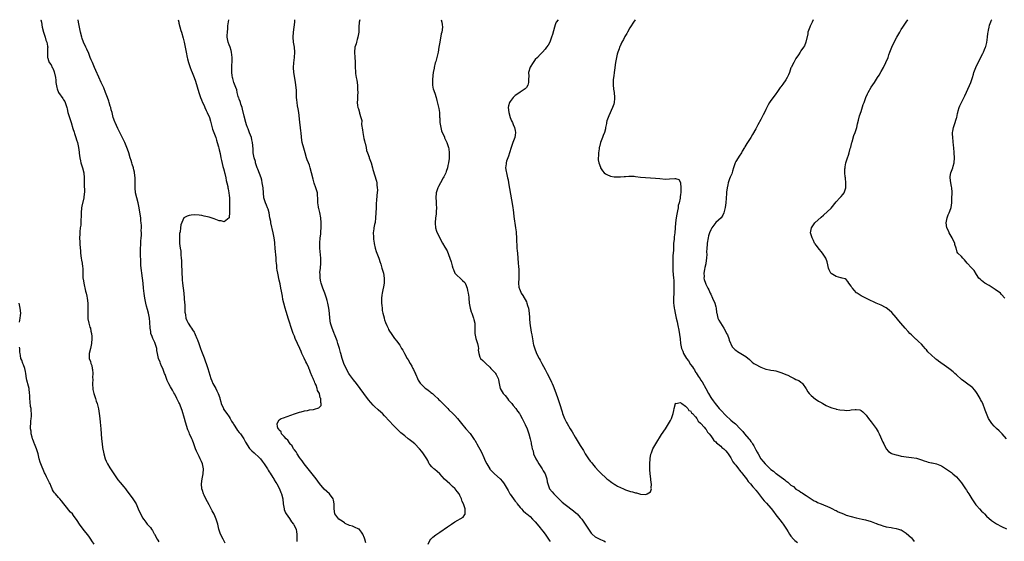
# Model space of a CAD drawing. Units: inches. Extents: x 2628000 to 2631000, y 1494000 to 1497000.
# Drawn here: x 2629489 to 2629882, y 1496792 to 1497000 of the extents above; entities that cross this region are included whole.
import ezdxf

# ---------------------------------------------------------------- set-up
doc = ezdxf.new("R2010")
doc.units = ezdxf.units.IN
doc.header["$MEASUREMENT"] = 0
doc.layers.add('LD26281494_10ft', color=254, linetype='Continuous')

msp = doc.modelspace()

# ---------------------------------------------------------------- linework, layer by layer
at = {"layer": 'LD26281494_10ft'}
for points, elevation in [([(2629497.97, 1497000), (2629497.97, 1496999.97), (2629498.13, 1496999), (2629498.49, 1496997), (2629498.92, 1496995), (2629499.58, 1496993), (2629499.9, 1496991.9), (2629500.27, 1496991), (2629500.61, 1496989.39), (2629500.65, 1496989), (2629500.61, 1496988.61), (2629500.62, 1496985), (2629500.71, 1496984.71), (2629501, 1496983.68), (2629501.24, 1496983), (2629501.99, 1496981.99), (2629502.45, 1496981), (2629502.67, 1496980.67), (2629503.26, 1496979.26), (2629503.76, 1496977), (2629503.85, 1496975.85), (2629503.95, 1496975), (2629504.23, 1496973), (2629504.45, 1496972.45), (2629504.97, 1496971), (2629506.66, 1496968.66), (2629507, 1496968.03), (2629507.43, 1496967.43), (2629507.6, 1496967), (2629507.83, 1496966.17), (2629508.26, 1496965), (2629508.41, 1496964.41), (2629508.74, 1496963), (2629509.35, 1496961), (2629510.02, 1496959), (2629510.7, 1496956.7), (2629511.18, 1496955.18), (2629511.39, 1496954.61), (2629511.91, 1496953), (2629512.14, 1496952.14), (2629512.5, 1496951), (2629512.94, 1496949), (2629513.17, 1496947.17), (2629513.25, 1496946.75), (2629513.44, 1496945), (2629513.71, 1496943.71), (2629513.89, 1496943), (2629514.52, 1496941), (2629515, 1496939), (2629515.13, 1496937), (2629515.13, 1496934.87), (2629515.26, 1496931), (2629515.23, 1496930.77), (2629515.05, 1496929), (2629514.27, 1496925.73), (2629514.19, 1496925), (2629514, 1496923), (2629514.01, 1496921.99), (2629513.8, 1496919.8), (2629513.84, 1496919), (2629513.83, 1496918.17), (2629513.65, 1496917), (2629513.46, 1496915.46), (2629513.45, 1496915), (2629513.46, 1496914.54), (2629513.35, 1496913), (2629513.4, 1496911.4), (2629513.45, 1496910.55), (2629513.7, 1496907.7), (2629513.73, 1496907), (2629513.94, 1496905), (2629514.13, 1496904.13), (2629514.33, 1496903), (2629514.55, 1496901.45), (2629514.64, 1496901), (2629514.71, 1496897), (2629514.76, 1496896.76), (2629515.03, 1496894.97), (2629515.77, 1496891.77), (2629515.93, 1496891), (2629516.22, 1496889.78), (2629516.38, 1496889), (2629516.67, 1496887), (2629516.65, 1496885.35), (2629516.68, 1496884.68), (2629516.61, 1496883), (2629516.72, 1496880.72), (2629517.06, 1496879.06), (2629517.51, 1496877.51), (2629517.68, 1496877), (2629517.89, 1496875.89), (2629518.15, 1496875), (2629518.29, 1496873.71), (2629518.31, 1496873), (2629518.13, 1496871), (2629517.69, 1496869), (2629517.21, 1496867), (2629517.23, 1496865), (2629517.71, 1496863.71), (2629517.86, 1496863), (2629518.2, 1496862.2), (2629518.42, 1496861), (2629518.53, 1496860.53), (2629518.62, 1496859), (2629518.56, 1496857.44), (2629518.62, 1496856.62), (2629518.56, 1496855), (2629518.67, 1496852.67), (2629519.01, 1496851.01), (2629519.66, 1496849), (2629519.93, 1496847.93), (2629520.35, 1496847), (2629520.9, 1496844.9), (2629521.17, 1496843), (2629521.4, 1496841), (2629521.57, 1496839.57), (2629521.67, 1496838.33), (2629521.83, 1496837), (2629522, 1496835), (2629522.13, 1496833), (2629522.33, 1496831), (2629522.55, 1496829.45), (2629523.02, 1496827.02), (2629523.61, 1496825), (2629524.01, 1496824.01), (2629524.54, 1496823), (2629525.46, 1496821.46), (2629526.23, 1496820.23), (2629527.05, 1496819), (2629528.67, 1496816.67), (2629529.55, 1496815.55), (2629531, 1496813.84), (2629531.66, 1496813), (2629532.22, 1496812.22), (2629533.18, 1496811), (2629534.63, 1496809), (2629535.86, 1496807), (2629536.72, 1496805), (2629537.63, 1496803), (2629538.61, 1496801.39), (2629538.86, 1496801), (2629539, 1496800.8), (2629539.79, 1496799.79), (2629540.37, 1496799), (2629541, 1496798.23), (2629541.59, 1496797.59), (2629542, 1496797), (2629542.44, 1496796.44), (2629543, 1496795.4), (2629543.15, 1496795.15), (2629543.22, 1496795), (2629544.28, 1496793), (2629544.56, 1496792.56), (2629545, 1496791.89)], 8130), ([(2629571.39, 1496791.39), (2629571, 1496792.17), (2629570.55, 1496793), (2629569.56, 1496795), (2629568.94, 1496796.94), (2629568.46, 1496799), (2629568.12, 1496800.12), (2629567.82, 1496801), (2629567, 1496802.89), (2629566.29, 1496804.29), (2629565, 1496806.61), (2629563.71, 1496809), (2629563, 1496810.53), (2629562.77, 1496811), (2629562.36, 1496812.36), (2629562.13, 1496813), (2629562.01, 1496815), (2629562.27, 1496817), (2629562.37, 1496817.63), (2629562.64, 1496819), (2629562.78, 1496821), (2629562.4, 1496823), (2629561.95, 1496823.95), (2629561.51, 1496825), (2629561, 1496825.92), (2629560.45, 1496827), (2629559.98, 1496827.98), (2629559.59, 1496829), (2629558.9, 1496831), (2629558.37, 1496832.37), (2629558.1, 1496833), (2629557.2, 1496835), (2629557, 1496835.51), (2629556.54, 1496836.54), (2629556.39, 1496837), (2629556.18, 1496837.82), (2629555.63, 1496839.63), (2629555.26, 1496841), (2629554.27, 1496844.27), (2629553.18, 1496847), (2629553, 1496847.38), (2629552.19, 1496849), (2629551.31, 1496850.69), (2629551, 1496851.26), (2629550.35, 1496852.35), (2629550, 1496853), (2629549.62, 1496853.62), (2629549, 1496854.94), (2629548.22, 1496856.22), (2629548, 1496857), (2629547.43, 1496858.57), (2629547.25, 1496859), (2629546.5, 1496861), (2629546.08, 1496861.92), (2629545.62, 1496863), (2629545.46, 1496863.46), (2629544.77, 1496865), (2629544.38, 1496867), (2629544.18, 1496868.18), (2629544.16, 1496869), (2629543.79, 1496870.21), (2629543.5, 1496871), (2629543.32, 1496871.32), (2629542.66, 1496872.66), (2629542.53, 1496873), (2629542.32, 1496873.68), (2629541.84, 1496875), (2629541.72, 1496875.72), (2629541.55, 1496877), (2629541.4, 1496879.4), (2629541.23, 1496881), (2629540.85, 1496883), (2629540.49, 1496884.49), (2629540.11, 1496885.89), (2629539.84, 1496887), (2629539.71, 1496887.71), (2629539.4, 1496889), (2629539.09, 1496890.91), (2629538.87, 1496893), (2629538.74, 1496895), (2629538.51, 1496897), (2629538.17, 1496899), (2629538.06, 1496900.06), (2629537.91, 1496901), (2629537.83, 1496902.17), (2629537.82, 1496903), (2629537.83, 1496903.83), (2629537.71, 1496906.29), (2629537.71, 1496907.71), (2629537.67, 1496909), (2629537.74, 1496910.26), (2629537.75, 1496911.75), (2629537.9, 1496913), (2629538.03, 1496913.97), (2629538.03, 1496915), (2629537.98, 1496915.98), (2629538.06, 1496917), (2629538.07, 1496917.93), (2629537.95, 1496919), (2629537.81, 1496919.81), (2629537.73, 1496921), (2629537.56, 1496922.44), (2629537.16, 1496925), (2629536.75, 1496927), (2629536.21, 1496929), (2629535.7, 1496931), (2629535.48, 1496933), (2629535.56, 1496935.55), (2629535.55, 1496937), (2629535.28, 1496939), (2629535.21, 1496939.21), (2629535, 1496940.22), (2629534.83, 1496940.83), (2629534.8, 1496941), (2629534.36, 1496942.36), (2629534.22, 1496943), (2629533.9, 1496943.9), (2629533.6, 1496945), (2629532.95, 1496947), (2629532.41, 1496948.41), (2629532.23, 1496949), (2629531.4, 1496951), (2629530.6, 1496952.6), (2629528.63, 1496956.63), (2629527.5, 1496959), (2629527.36, 1496959.36), (2629526.78, 1496961), (2629526.3, 1496963), (2629526.02, 1496964.02), (2629525.8, 1496965), (2629525.6, 1496965.6), (2629525.2, 1496967), (2629525, 1496967.57), (2629524.45, 1496969), (2629523.67, 1496971), (2629523, 1496972.81), (2629522.03, 1496975), (2629521, 1496977.12), (2629519.81, 1496979.81), (2629519.32, 1496981), (2629518.46, 1496983), (2629518.04, 1496984.04), (2629517.62, 1496985), (2629517, 1496986.52), (2629516.23, 1496988.23), (2629515.87, 1496989), (2629514.97, 1496991), (2629514.46, 1496992.46), (2629514.28, 1496993), (2629513.78, 1496995), (2629512.96, 1496999), (2629512.74, 1497000)], 8140), ([(2629552.73, 1497000), (2629552.92, 1496999), (2629553, 1496998.65), (2629553.75, 1496995.75), (2629554, 1496995), (2629554.66, 1496992.66), (2629555.05, 1496991.05), (2629555.47, 1496989), (2629555.75, 1496987.75), (2629555.85, 1496987), (2629556.29, 1496985), (2629556.43, 1496984.43), (2629556.85, 1496983), (2629557.35, 1496981.35), (2629557.51, 1496981), (2629557.89, 1496979.89), (2629558.26, 1496979), (2629559.01, 1496977), (2629559.52, 1496975.52), (2629560.9, 1496971), (2629561.59, 1496969), (2629562, 1496968), (2629562.44, 1496967), (2629563, 1496965.83), (2629563.37, 1496965), (2629563.85, 1496963.85), (2629564.27, 1496963), (2629565.12, 1496961), (2629565.55, 1496959.55), (2629565.73, 1496959), (2629565.98, 1496957.98), (2629566.41, 1496956.41), (2629567.66, 1496953), (2629567.97, 1496951.97), (2629568.27, 1496951), (2629568.72, 1496949.28), (2629568.82, 1496948.82), (2629569, 1496948.13), (2629569.36, 1496946.64), (2629569.71, 1496945), (2629569.92, 1496943.92), (2629570.54, 1496941.46), (2629570.69, 1496940.69), (2629571, 1496939.73), (2629571.14, 1496939.14), (2629571.26, 1496938.74), (2629571.68, 1496937), (2629571.87, 1496935.87), (2629572.13, 1496935), (2629572.47, 1496933.53), (2629572.54, 1496933), (2629572.56, 1496932.56), (2629572.88, 1496931), (2629573, 1496929.92), (2629573.08, 1496929), (2629573.11, 1496927.11), (2629573.13, 1496927), (2629573.1, 1496925.1), (2629573.12, 1496925), (2629573.08, 1496923.08), (2629573.11, 1496922.89), (2629573, 1496921.43), (2629572.95, 1496921.05), (2629571, 1496919.41), (2629569.79, 1496919.79), (2629569, 1496919.89), (2629567, 1496920.62), (2629565, 1496921.27), (2629563, 1496921.75), (2629562.09, 1496921.91), (2629561, 1496922.08), (2629559, 1496922.21), (2629557.87, 1496922.13), (2629557, 1496922.02), (2629556.24, 1496921.76), (2629554.99, 1496921.01), (2629553.79, 1496918.21), (2629553.66, 1496917), (2629553.46, 1496915.46), (2629553.27, 1496914.73), (2629553.14, 1496913), (2629553.23, 1496911.23), (2629553.2, 1496910.8), (2629553.46, 1496909), (2629553.71, 1496907.71), (2629553.74, 1496906.26), (2629553.91, 1496905), (2629554.01, 1496904.01), (2629554.01, 1496901.99), (2629554.09, 1496900.09), (2629554.09, 1496899), (2629554.21, 1496897), (2629554.31, 1496896.31), (2629554.46, 1496895), (2629554.73, 1496893), (2629554.92, 1496891), (2629555.26, 1496887), (2629555.29, 1496886.71), (2629555.36, 1496885), (2629555.38, 1496883.38), (2629555.42, 1496883), (2629555.56, 1496882.44), (2629555.75, 1496881), (2629556.07, 1496880.07), (2629556.61, 1496879), (2629557.58, 1496877.58), (2629557.95, 1496877), (2629558.42, 1496876.42), (2629559, 1496875.46), (2629559.16, 1496875.16), (2629559.4, 1496874.6), (2629560.15, 1496873), (2629560.39, 1496872.39), (2629560.88, 1496871), (2629561.54, 1496869), (2629561.92, 1496867.92), (2629563, 1496865.29), (2629563.62, 1496863.62), (2629563.8, 1496863), (2629564.46, 1496861), (2629565.7, 1496857), (2629566.06, 1496856.06), (2629566.51, 1496855), (2629567.63, 1496853), (2629568.14, 1496852.14), (2629568.63, 1496851), (2629569.23, 1496849.23), (2629569.28, 1496849), (2629569.7, 1496847.7), (2629569.87, 1496847), (2629570.71, 1496845), (2629570.81, 1496844.81), (2629572.03, 1496843), (2629573, 1496841.67), (2629573.43, 1496841), (2629573.98, 1496839.98), (2629574.62, 1496839), (2629574.74, 1496838.74), (2629575, 1496838.4), (2629575.88, 1496837), (2629576.27, 1496836.27), (2629577, 1496835.5), (2629577.22, 1496835.22), (2629577.46, 1496835), (2629578.88, 1496833), (2629579.56, 1496831.56), (2629581.12, 1496829.12), (2629582.11, 1496828.11), (2629583, 1496827.37), (2629585, 1496825.49), (2629585.45, 1496825), (2629586.1, 1496824.1), (2629587, 1496823), (2629588.26, 1496821), (2629588.53, 1496820.53), (2629589, 1496819.86), (2629589.31, 1496819.31), (2629590.47, 1496817.53), (2629590.79, 1496817), (2629590.86, 1496816.86), (2629591, 1496816.65), (2629591.59, 1496815.59), (2629592, 1496815), (2629593.08, 1496813), (2629593.59, 1496811.59), (2629593.87, 1496811), (2629594.35, 1496809), (2629594.58, 1496807), (2629594.93, 1496805), (2629595, 1496804.85), (2629595.48, 1496803.48), (2629595.7, 1496803), (2629597, 1496801.16), (2629597.84, 1496799.84), (2629598.62, 1496799), (2629598.73, 1496798.73), (2629599.71, 1496797), (2629599.85, 1496795.85), (2629600, 1496795), (2629600.02, 1496793.98), (2629600.01, 1496792.01)], 8150), ([(2629627.44, 1496791.44), (2629627.11, 1496793), (2629627, 1496793.31), (2629626.29, 1496795), (2629625.79, 1496795.79), (2629625, 1496796.81), (2629624.91, 1496796.91), (2629624.76, 1496797), (2629623, 1496797.79), (2629622.12, 1496798.12), (2629621, 1496798.42), (2629619.26, 1496799.26), (2629619, 1496799.42), (2629618.09, 1496800.09), (2629616.75, 1496801), (2629615.16, 1496803), (2629615.12, 1496803.12), (2629614.82, 1496805), (2629614.86, 1496806.86), (2629614.84, 1496807), (2629614.57, 1496808.57), (2629614.44, 1496809), (2629613.03, 1496811), (2629611.94, 1496811.94), (2629610.88, 1496812.88), (2629609, 1496815.13), (2629607.71, 1496817), (2629606.08, 1496819), (2629605.63, 1496819.63), (2629604.44, 1496821), (2629602.91, 1496823), (2629602.15, 1496824.15), (2629601.43, 1496825), (2629601, 1496825.58), (2629600.06, 1496827), (2629599.73, 1496827.73), (2629599, 1496828.53), (2629598.82, 1496828.82), (2629598.66, 1496829), (2629598.11, 1496830.12), (2629597.22, 1496831), (2629597.17, 1496831.17), (2629597, 1496831.32), (2629596.41, 1496832.41), (2629595.67, 1496833), (2629595, 1496833.89), (2629593.91, 1496835), (2629593.74, 1496835.74), (2629593, 1496836.35), (2629592.8, 1496836.8), (2629592.58, 1496837), (2629592.24, 1496837.76), (2629592.2, 1496839), (2629593, 1496840.5), (2629593.76, 1496841), (2629594.62, 1496841.38), (2629596.08, 1496841.92), (2629599.03, 1496842.97), (2629601, 1496843.59), (2629601.77, 1496843.77), (2629603, 1496844.1), (2629604.29, 1496844.29), (2629605, 1496844.45), (2629606.67, 1496844.67), (2629607, 1496844.74), (2629608.72, 1496845.28), (2629609, 1496845.55), (2629609.7, 1496846.3), (2629609.73, 1496847), (2629609.49, 1496847.49), (2629609.56, 1496849), (2629609.34, 1496849.34), (2629608.99, 1496851), (2629608.27, 1496852.27), (2629608.15, 1496853), (2629607.66, 1496854.34), (2629607.35, 1496855), (2629607.22, 1496855.22), (2629607, 1496855.8), (2629606.57, 1496856.57), (2629606.46, 1496857), (2629606.14, 1496857.86), (2629605.43, 1496859.43), (2629605, 1496860.59), (2629604.87, 1496860.87), (2629604.83, 1496861), (2629604.71, 1496861.29), (2629603.93, 1496863), (2629603.61, 1496863.61), (2629602.95, 1496865.05), (2629602.02, 1496867), (2629601.7, 1496867.7), (2629601.13, 1496869), (2629600.21, 1496871), (2629599.33, 1496873), (2629599, 1496873.84), (2629598.57, 1496875), (2629598.18, 1496876.18), (2629596.71, 1496880.71), (2629595.71, 1496883.71), (2629595.32, 1496885), (2629594.78, 1496887), (2629594.45, 1496888.45), (2629594.21, 1496889.79), (2629593.81, 1496891.81), (2629593.61, 1496893), (2629593.3, 1496894.7), (2629593, 1496896.14), (2629592.35, 1496899), (2629592.14, 1496900.14), (2629592.02, 1496901), (2629591.96, 1496902.04), (2629591.86, 1496903), (2629591.81, 1496903.81), (2629591.76, 1496905), (2629591.63, 1496906.37), (2629591.54, 1496907.54), (2629591.36, 1496909), (2629591.17, 1496910.83), (2629591.15, 1496911.15), (2629590.93, 1496913), (2629590.58, 1496915), (2629589.66, 1496919), (2629589.57, 1496919.57), (2629589.28, 1496921), (2629588.9, 1496923), (2629588.52, 1496924.52), (2629588.35, 1496925), (2629587.86, 1496926.14), (2629587.53, 1496927), (2629587, 1496928.54), (2629586.87, 1496929), (2629586.66, 1496931), (2629586.51, 1496933), (2629586.4, 1496933.6), (2629586.19, 1496935), (2629585.99, 1496935.99), (2629585.7, 1496937), (2629584.44, 1496940.44), (2629584.22, 1496941), (2629583.83, 1496942.17), (2629583.57, 1496943), (2629583.47, 1496943.47), (2629582.96, 1496945), (2629582.59, 1496947), (2629582.53, 1496948.53), (2629582.35, 1496951), (2629582.1, 1496952.1), (2629581.85, 1496953), (2629581.09, 1496954.91), (2629580.53, 1496956.53), (2629580.29, 1496957), (2629579.93, 1496958.07), (2629579.66, 1496959), (2629579, 1496961.54), (2629578.37, 1496964.37), (2629578.15, 1496965), (2629577.64, 1496966.36), (2629577.47, 1496967), (2629577.39, 1496967.39), (2629577, 1496968.29), (2629576.83, 1496968.83), (2629576.75, 1496969), (2629576.61, 1496969.38), (2629576.19, 1496971), (2629576.01, 1496972.01), (2629575.63, 1496973), (2629574.92, 1496975), (2629574.53, 1496976.53), (2629574.35, 1496977), (2629574.24, 1496977.76), (2629574.09, 1496979), (2629574.07, 1496980.07), (2629574.1, 1496981), (2629574.09, 1496982.09), (2629574.16, 1496983), (2629574.14, 1496984.14), (2629574.16, 1496985), (2629574.05, 1496985.95), (2629573.95, 1496987), (2629573.77, 1496987.77), (2629573.36, 1496989), (2629573, 1496989.93), (2629572.62, 1496991), (2629572.36, 1496992.36), (2629572.27, 1496993), (2629572.27, 1496993.73), (2629572.3, 1496995), (2629572.45, 1496996.45), (2629572.5, 1496997.5), (2629572.82, 1497000)], 8160), ([(2629652.34, 1496791), (2629653, 1496792.49), (2629653.39, 1496793), (2629654.23, 1496793.77), (2629655.36, 1496794.64), (2629657, 1496795.82), (2629660.11, 1496797.89), (2629661.7, 1496799), (2629663, 1496799.87), (2629666.26, 1496801.74), (2629667, 1496802.76), (2629667.11, 1496802.89), (2629667.12, 1496803), (2629667.07, 1496803.07), (2629667.09, 1496805), (2629666.46, 1496807), (2629665.92, 1496807.92), (2629665.67, 1496809), (2629665, 1496810.4), (2629664.66, 1496811), (2629663.91, 1496811.91), (2629663.11, 1496813), (2629663, 1496813.12), (2629662, 1496814), (2629660.94, 1496815), (2629659.9, 1496815.9), (2629658.91, 1496816.91), (2629657.02, 1496819.02), (2629656, 1496820), (2629655, 1496820.69), (2629654.6, 1496821), (2629653.81, 1496821.81), (2629653, 1496822.68), (2629652.81, 1496823), (2629652.26, 1496824.26), (2629651.85, 1496825), (2629651, 1496826.2), (2629650.5, 1496827), (2629649.88, 1496827.88), (2629648.91, 1496829), (2629647, 1496831), (2629645.87, 1496831.87), (2629644.72, 1496832.72), (2629644.4, 1496833), (2629643, 1496834.09), (2629641.41, 1496835.41), (2629641, 1496835.8), (2629640.35, 1496836.35), (2629638.38, 1496838.38), (2629637, 1496839.97), (2629635, 1496842.1), (2629634.09, 1496843), (2629633.53, 1496843.53), (2629632.47, 1496844.47), (2629631, 1496845.84), (2629630.41, 1496846.41), (2629628.56, 1496848.56), (2629626.64, 1496851), (2629623.75, 1496855), (2629622.52, 1496856.52), (2629621, 1496858.57), (2629620.72, 1496859), (2629619.6, 1496861), (2629618.69, 1496863), (2629618.01, 1496865), (2629617.5, 1496867), (2629617.42, 1496867.42), (2629617, 1496869), (2629616.37, 1496871), (2629616.03, 1496872.03), (2629615, 1496874.64), (2629614.84, 1496875), (2629614.34, 1496876.34), (2629614.03, 1496877), (2629613.82, 1496877.82), (2629613.44, 1496879), (2629613.18, 1496881), (2629613.03, 1496883), (2629612.75, 1496885), (2629612.36, 1496887), (2629612.12, 1496888.12), (2629611.86, 1496889), (2629611.15, 1496891), (2629610.37, 1496893), (2629609.71, 1496895), (2629609.56, 1496895.56), (2629609.27, 1496897), (2629609.23, 1496898.77), (2629609.21, 1496899), (2629609.22, 1496899.22), (2629609.41, 1496901), (2629609.57, 1496903), (2629609.53, 1496905), (2629609.22, 1496909), (2629609.19, 1496911), (2629609.31, 1496913), (2629609.49, 1496914.51), (2629609.55, 1496915.55), (2629609.7, 1496917), (2629609.75, 1496918.25), (2629609.75, 1496919), (2629609.57, 1496921), (2629609.13, 1496923.13), (2629609, 1496923.73), (2629608.74, 1496924.74), (2629608.66, 1496925), (2629608.59, 1496925.41), (2629608.41, 1496927), (2629608.42, 1496928.42), (2629608.38, 1496929), (2629608.26, 1496929.74), (2629608.16, 1496931), (2629607.55, 1496933), (2629606.91, 1496934.91), (2629606.48, 1496936.48), (2629605.89, 1496939), (2629605.36, 1496941), (2629605, 1496942.02), (2629604.63, 1496943), (2629604.17, 1496944.17), (2629603.89, 1496945), (2629603.28, 1496947), (2629602.77, 1496948.77), (2629602.16, 1496951), (2629601.82, 1496953), (2629601.67, 1496955), (2629601.59, 1496955.59), (2629601.47, 1496957), (2629601.2, 1496959), (2629601, 1496960.54), (2629600.72, 1496963), (2629600.51, 1496964.51), (2629600.27, 1496965.73), (2629600.08, 1496967), (2629600.02, 1496968.02), (2629599.91, 1496969), (2629599.84, 1496970.16), (2629599.8, 1496971.81), (2629599.72, 1496973), (2629599.48, 1496975), (2629599, 1496977.48), (2629598.74, 1496979), (2629598.65, 1496981), (2629598.83, 1496982.83), (2629599.11, 1496985), (2629599.21, 1496987), (2629599.03, 1496989), (2629598.72, 1496991), (2629598.59, 1496993), (2629598.72, 1496995), (2629598.96, 1496996.96), (2629599.14, 1496999), (2629599.13, 1497000)], 8170), ([(2629625.14, 1497000), (2629624.89, 1496999), (2629624.72, 1496997), (2629624.72, 1496996.72), (2629624.66, 1496995), (2629624.37, 1496993), (2629624.06, 1496992.06), (2629623.76, 1496991), (2629623.62, 1496990.38), (2629623.12, 1496989), (2629622.95, 1496987), (2629623.11, 1496985), (2629623.2, 1496983.2), (2629623.23, 1496982.77), (2629623.23, 1496981), (2629623.34, 1496979.34), (2629623.42, 1496978.58), (2629623.7, 1496977), (2629623.91, 1496975.91), (2629624.04, 1496975), (2629624.18, 1496973.82), (2629624.23, 1496973), (2629624.16, 1496972.16), (2629624.25, 1496971), (2629624.24, 1496969.76), (2629624.16, 1496969), (2629624.14, 1496968.14), (2629624.08, 1496967), (2629624.16, 1496965.84), (2629624.29, 1496965), (2629624.51, 1496964.51), (2629624.91, 1496963), (2629625, 1496962.76), (2629625.54, 1496961), (2629625.86, 1496959.86), (2629625.79, 1496958.21), (2629626.12, 1496956.12), (2629626.24, 1496955), (2629626.6, 1496953.4), (2629626.71, 1496952.71), (2629627, 1496951.73), (2629627.12, 1496951.12), (2629627.27, 1496950.73), (2629627.64, 1496949), (2629627.81, 1496947.81), (2629628.2, 1496947), (2629628.84, 1496945.16), (2629628.89, 1496944.89), (2629629.58, 1496943), (2629630.19, 1496941), (2629630.35, 1496940.35), (2629631.71, 1496935.71), (2629631.84, 1496935), (2629631.87, 1496934.13), (2629632.08, 1496933), (2629632.13, 1496932.13), (2629632.06, 1496931), (2629631.93, 1496930.06), (2629631.78, 1496927.78), (2629631.68, 1496927), (2629631.63, 1496926.37), (2629631.56, 1496925), (2629631.41, 1496921), (2629631.18, 1496919.18), (2629631, 1496918.37), (2629630.73, 1496917), (2629630.71, 1496916.71), (2629630.48, 1496915), (2629630.54, 1496913.46), (2629630.55, 1496912.55), (2629630.79, 1496911), (2629630.8, 1496910.8), (2629631.18, 1496909), (2629631.62, 1496907.62), (2629632.64, 1496905), (2629633.21, 1496903.21), (2629633.31, 1496903), (2629633.49, 1496902.51), (2629633.94, 1496901), (2629634.15, 1496900.15), (2629634.51, 1496899), (2629634.84, 1496897), (2629634.79, 1496895), (2629634.49, 1496893.51), (2629634.3, 1496892.3), (2629633.99, 1496891), (2629633.84, 1496890.16), (2629633.78, 1496889), (2629633.8, 1496887.8), (2629633.78, 1496887), (2629633.88, 1496886.12), (2629633.95, 1496885), (2629634.07, 1496884.07), (2629634.32, 1496883), (2629634.79, 1496881.21), (2629634.86, 1496880.86), (2629635, 1496880.4), (2629635.35, 1496879.35), (2629635.91, 1496878.09), (2629636.37, 1496877), (2629636.58, 1496876.58), (2629637, 1496875.84), (2629637.55, 1496875), (2629638.96, 1496873), (2629639.91, 1496871.91), (2629640.46, 1496871), (2629641, 1496870.22), (2629641.73, 1496869), (2629642.23, 1496868.23), (2629642.88, 1496867), (2629644.03, 1496865), (2629644.4, 1496864.4), (2629645.16, 1496863), (2629645.85, 1496861.85), (2629646.29, 1496861), (2629646.56, 1496860.56), (2629647.19, 1496859.19), (2629647.23, 1496859), (2629647.37, 1496858.63), (2629648.06, 1496857), (2629648.39, 1496856.39), (2629649.17, 1496855.17), (2629649.32, 1496855), (2629651, 1496853.3), (2629651.44, 1496853), (2629652.3, 1496852.3), (2629653, 1496851.78), (2629653.46, 1496851.46), (2629654.04, 1496851), (2629655, 1496850.15), (2629656.15, 1496849), (2629656.56, 1496848.56), (2629657, 1496848.19), (2629658.16, 1496847), (2629660.16, 1496845), (2629660.56, 1496844.56), (2629662.22, 1496843), (2629663, 1496842.19), (2629664.07, 1496841), (2629665.6, 1496839), (2629667.32, 1496837), (2629669.06, 1496835.06), (2629670.75, 1496832.75), (2629671, 1496832.36), (2629671.49, 1496831.49), (2629671.73, 1496831), (2629673.61, 1496827.61), (2629674.52, 1496825.48), (2629674.83, 1496824.83), (2629675, 1496824.43), (2629675.7, 1496823), (2629676.94, 1496820.94), (2629677, 1496820.87), (2629677.92, 1496819.92), (2629678.86, 1496819), (2629681, 1496817.01), (2629681.94, 1496815.94), (2629682.6, 1496815), (2629683, 1496814.39), (2629683.83, 1496813), (2629684.3, 1496812.3), (2629684.94, 1496811), (2629685, 1496810.91), (2629686.31, 1496809), (2629686.62, 1496808.62), (2629687, 1496808.12), (2629687.53, 1496807.53), (2629687.9, 1496807), (2629689, 1496805.65), (2629689.57, 1496805), (2629690.27, 1496804.27), (2629691.32, 1496803.32), (2629691.74, 1496803), (2629693, 1496801.96), (2629694.01, 1496801), (2629695, 1496799.9), (2629695.76, 1496799), (2629697, 1496797.45), (2629697.39, 1496797), (2629698.09, 1496796.09), (2629699, 1496795), (2629700.36, 1496793), (2629700.59, 1496792.59), (2629701, 1496792)], 8180), ([(2629657.51, 1497000), (2629657.77, 1496999), (2629657.93, 1496998.07), (2629658.03, 1496997), (2629657.76, 1496995), (2629657.57, 1496994.43), (2629656.95, 1496991), (2629656.67, 1496989), (2629656.34, 1496987), (2629656.04, 1496985.96), (2629655.84, 1496985), (2629655.39, 1496983.39), (2629655.17, 1496982.83), (2629654.74, 1496981), (2629654.71, 1496980.71), (2629654.4, 1496979), (2629654.27, 1496977.73), (2629654.02, 1496976.02), (2629654.04, 1496975), (2629654.03, 1496974.03), (2629654.24, 1496973), (2629654.41, 1496972.41), (2629655, 1496970.74), (2629655.48, 1496969), (2629655.76, 1496967.76), (2629656.37, 1496965.63), (2629656.6, 1496964.6), (2629656.88, 1496963), (2629656.92, 1496961.08), (2629656.94, 1496960.94), (2629657.04, 1496959), (2629657.39, 1496957), (2629657.7, 1496955.7), (2629658.83, 1496953.17), (2629658.92, 1496952.92), (2629659.53, 1496951.53), (2629659.81, 1496951), (2629660.15, 1496949.85), (2629660.44, 1496949), (2629660.53, 1496948.53), (2629660.72, 1496947), (2629660.74, 1496945.26), (2629660.75, 1496945), (2629660.74, 1496944.74), (2629660.52, 1496943), (2629660.17, 1496941.83), (2629660.03, 1496941), (2629659.54, 1496939.54), (2629659.34, 1496939), (2629658.56, 1496937.44), (2629658.37, 1496937), (2629657.21, 1496935), (2629656.46, 1496933.54), (2629656.22, 1496933), (2629655.59, 1496931), (2629655.38, 1496929), (2629655.48, 1496927.48), (2629655.59, 1496926.41), (2629655.67, 1496925), (2629655.53, 1496923.53), (2629655.49, 1496922.51), (2629655.22, 1496921), (2629655.09, 1496919.09), (2629655.12, 1496918.88), (2629655.28, 1496917), (2629655.66, 1496915.66), (2629655.93, 1496915), (2629658, 1496911), (2629659, 1496909.38), (2629659.87, 1496907.87), (2629661.02, 1496905), (2629661.51, 1496903.51), (2629661.71, 1496903), (2629661.93, 1496901.93), (2629662.19, 1496901), (2629662.42, 1496900.42), (2629663.02, 1496899.02), (2629666.04, 1496896.04), (2629667, 1496895.21), (2629667.16, 1496895), (2629667.29, 1496894.71), (2629667.96, 1496893), (2629668.04, 1496892.04), (2629668.34, 1496891), (2629668.55, 1496889.45), (2629668.54, 1496889), (2629668.73, 1496887), (2629669, 1496885.7), (2629669.1, 1496885), (2629669.56, 1496883.56), (2629669.73, 1496883), (2629670.48, 1496881), (2629670.56, 1496880.56), (2629670.91, 1496879), (2629670.95, 1496877), (2629671.01, 1496875), (2629671.42, 1496873), (2629671.74, 1496871.74), (2629671.98, 1496871), (2629672.26, 1496869.74), (2629672.36, 1496869), (2629672.31, 1496868.31), (2629672.55, 1496867), (2629673, 1496865.53), (2629673.24, 1496865), (2629674.17, 1496864.17), (2629675, 1496863.38), (2629675.3, 1496863), (2629677, 1496861.49), (2629677.4, 1496861), (2629678.2, 1496860.2), (2629679, 1496859.32), (2629679.14, 1496859.14), (2629679.23, 1496859), (2629679.42, 1496858.58), (2629680.24, 1496857), (2629680.43, 1496856.44), (2629680.62, 1496855), (2629681.08, 1496853), (2629682.28, 1496851), (2629683, 1496850.19), (2629683.96, 1496849), (2629684.4, 1496848.4), (2629685.65, 1496847), (2629686.21, 1496846.21), (2629687.35, 1496845), (2629687.97, 1496843.97), (2629688.75, 1496843), (2629689, 1496842.49), (2629689.8, 1496841), (2629690.2, 1496840.2), (2629691, 1496838.71), (2629691.8, 1496837), (2629692.15, 1496836.15), (2629692.51, 1496835), (2629693.01, 1496833), (2629693.38, 1496831.38), (2629693.44, 1496831), (2629693.75, 1496829.75), (2629693.86, 1496829), (2629694.16, 1496828.16), (2629694.41, 1496827), (2629695.28, 1496825), (2629695.91, 1496823.91), (2629696.48, 1496823), (2629697, 1496822.21), (2629697.87, 1496821), (2629698.25, 1496820.25), (2629698.96, 1496819), (2629699.67, 1496817), (2629699.84, 1496815.84), (2629700.04, 1496815), (2629700.64, 1496813.36), (2629700.75, 1496813), (2629701.8, 1496811.8), (2629702.42, 1496811), (2629703, 1496810.49), (2629704.44, 1496809), (2629705, 1496808.47), (2629705.77, 1496807.77), (2629707, 1496806.73), (2629710.26, 1496804.26), (2629711.36, 1496803.36), (2629711.75, 1496803), (2629713, 1496801.66), (2629713.56, 1496801), (2629714.17, 1496800.17), (2629714.95, 1496799), (2629716.5, 1496796.5), (2629717.35, 1496795.35), (2629717.69, 1496795), (2629719, 1496793.91), (2629721, 1496792.87), (2629722.36, 1496792.36), (2629723, 1496791.96)], 8190), ([(2629704.13, 1497000), (2629703.44, 1496999), (2629703.28, 1496998.72), (2629703, 1496997.92), (2629702.71, 1496997), (2629701.93, 1496994.07), (2629701.58, 1496993), (2629701, 1496991.42), (2629700.8, 1496991), (2629700.17, 1496989.83), (2629699.59, 1496989), (2629699, 1496988.22), (2629697.92, 1496987), (2629697.46, 1496986.54), (2629697, 1496986.17), (2629695.93, 1496985), (2629695, 1496984.16), (2629694.17, 1496983), (2629692.96, 1496981.04), (2629692.41, 1496979), (2629692.45, 1496977.55), (2629692.29, 1496976.29), (2629692.4, 1496975), (2629692.14, 1496973.86), (2629691.57, 1496973), (2629691, 1496972.47), (2629689, 1496971.08), (2629687.75, 1496970.25), (2629687, 1496969.74), (2629686.59, 1496969.41), (2629686.18, 1496969), (2629685, 1496967.45), (2629684.73, 1496967), (2629684.39, 1496965.61), (2629684.27, 1496965), (2629684.49, 1496963), (2629685.1, 1496961), (2629685.63, 1496959.63), (2629685.97, 1496959), (2629686.24, 1496958.24), (2629686.82, 1496957), (2629687, 1496955.87), (2629687.16, 1496955), (2629687, 1496954.03), (2629686.85, 1496953), (2629686.17, 1496951), (2629685.39, 1496949), (2629684.72, 1496947), (2629684.36, 1496945.64), (2629684.07, 1496945), (2629683.58, 1496943.58), (2629683.44, 1496943), (2629683.41, 1496942.59), (2629683.21, 1496941), (2629683.49, 1496939.49), (2629683.54, 1496939), (2629683.68, 1496938.32), (2629684.03, 1496937), (2629684.21, 1496936.21), (2629684.43, 1496935), (2629684.79, 1496932.79), (2629685.98, 1496925.98), (2629686.1, 1496925), (2629686.22, 1496924.22), (2629686.33, 1496923), (2629686.49, 1496921.51), (2629687.21, 1496917), (2629687.42, 1496915.42), (2629687.46, 1496915), (2629687.59, 1496913), (2629687.61, 1496911.61), (2629687.69, 1496910.31), (2629687.73, 1496909), (2629687.82, 1496907.82), (2629687.92, 1496907), (2629688.11, 1496905), (2629688.27, 1496903), (2629688.39, 1496901.61), (2629688.44, 1496900.44), (2629688.56, 1496899), (2629688.52, 1496897), (2629688.4, 1496895), (2629688.55, 1496893.45), (2629688.62, 1496893), (2629688.74, 1496892.74), (2629689, 1496892.08), (2629689.36, 1496891.36), (2629689.49, 1496891), (2629690.12, 1496890.12), (2629691.5, 1496887.5), (2629691.69, 1496887), (2629691.96, 1496886.04), (2629692.29, 1496885), (2629692.57, 1496883), (2629692.7, 1496881.3), (2629692.72, 1496880.72), (2629692.91, 1496879), (2629693.42, 1496875.42), (2629693.63, 1496874.37), (2629694.02, 1496872.02), (2629694.27, 1496871), (2629694.4, 1496870.4), (2629694.86, 1496868.86), (2629695.4, 1496867.4), (2629695.58, 1496867), (2629696.58, 1496865), (2629697, 1496864.28), (2629697.62, 1496863), (2629699, 1496860.6), (2629699.84, 1496859), (2629701, 1496856.67), (2629701.52, 1496855.52), (2629701.73, 1496855), (2629702.13, 1496854.13), (2629703.26, 1496851.26), (2629704.04, 1496849), (2629704.26, 1496848.26), (2629704.68, 1496847), (2629705.73, 1496843.73), (2629705.97, 1496843), (2629706.71, 1496841), (2629706.79, 1496840.79), (2629707.48, 1496839.48), (2629707.75, 1496839), (2629709.02, 1496837), (2629709.8, 1496835.8), (2629711, 1496833.67), (2629711.42, 1496833), (2629713, 1496830.29), (2629714.28, 1496828.28), (2629715, 1496827), (2629716.33, 1496825), (2629717, 1496824.05), (2629717.49, 1496823.49), (2629717.85, 1496823), (2629719, 1496821.6), (2629720.26, 1496820.26), (2629721, 1496819.43), (2629721.23, 1496819.23), (2629721.44, 1496819), (2629723, 1496817.52), (2629723.65, 1496817), (2629724.43, 1496816.43), (2629725, 1496815.95), (2629725.61, 1496815.61), (2629726.43, 1496815), (2629726.78, 1496814.78), (2629727, 1496814.62), (2629727.87, 1496814.13), (2629729, 1496813.55), (2629730.22, 1496813), (2629730.78, 1496812.78), (2629731, 1496812.65), (2629732.28, 1496812.29), (2629733, 1496811.95), (2629733.82, 1496811.82), (2629735, 1496811.39), (2629735.39, 1496811.39), (2629737.04, 1496810.96), (2629739.17, 1496810.83), (2629739.72, 1496811), (2629741, 1496811.85), (2629741.38, 1496813), (2629741.32, 1496813.32), (2629741.39, 1496815), (2629741.33, 1496815.33), (2629741.16, 1496817), (2629740.89, 1496819), (2629740.76, 1496820.76), (2629740.74, 1496821.26), (2629740.77, 1496823), (2629740.92, 1496824.92), (2629740.91, 1496825.09), (2629741.19, 1496826.81), (2629741.44, 1496827.44), (2629741.99, 1496829), (2629743.13, 1496831), (2629745.38, 1496834.62), (2629746.94, 1496837), (2629747.78, 1496838.22), (2629749, 1496840.26), (2629749.34, 1496841), (2629749.81, 1496842.19), (2629750.01, 1496843), (2629750.26, 1496844.26), (2629750.43, 1496845), (2629750.94, 1496847), (2629751, 1496847.11), (2629751.06, 1496847.06), (2629753, 1496847.44), (2629753.16, 1496847.16), (2629753.5, 1496847), (2629755, 1496846.03), (2629755.91, 1496845), (2629756.31, 1496844.31), (2629757, 1496844.06), (2629757.36, 1496843.36), (2629757.79, 1496843), (2629759, 1496841.71), (2629759.48, 1496841), (2629759.98, 1496839.98), (2629761, 1496839.24), (2629761.09, 1496839.09), (2629762.42, 1496837.58), (2629762.89, 1496837), (2629762.93, 1496836.93), (2629763, 1496836.89), (2629763.67, 1496835.67), (2629764.35, 1496835), (2629765, 1496834.21), (2629765.91, 1496833), (2629766.31, 1496832.31), (2629767, 1496831.82), (2629767.37, 1496831.37), (2629767.87, 1496831), (2629769, 1496829.99), (2629769.5, 1496829.5), (2629770.22, 1496829), (2629770.57, 1496828.57), (2629771, 1496828.21), (2629771.52, 1496827.52), (2629771.97, 1496827), (2629773, 1496825.38), (2629773.85, 1496823.85), (2629774.51, 1496823), (2629774.7, 1496822.7), (2629775, 1496822.41), (2629776.03, 1496821), (2629776.42, 1496820.42), (2629777, 1496819.86), (2629777.36, 1496819.36), (2629777.67, 1496819), (2629779.32, 1496817), (2629779.99, 1496815.99), (2629780.93, 1496815), (2629781.83, 1496813.83), (2629782.6, 1496813), (2629782.76, 1496812.76), (2629783, 1496812.52), (2629783.65, 1496811.65), (2629785.72, 1496809), (2629786.26, 1496808.26), (2629787.25, 1496807.25), (2629789, 1496805.29), (2629789.15, 1496805.15), (2629790.02, 1496804.02), (2629791, 1496802.69), (2629792.61, 1496800.61), (2629793.52, 1496799.52), (2629793.92, 1496799), (2629795.27, 1496797), (2629795.93, 1496795.93), (2629796.47, 1496795), (2629797, 1496794.22), (2629797.98, 1496793), (2629798.49, 1496792.49), (2629799.65, 1496791.65)], 8200), ([(2629734.9, 1497000), (2629734.19, 1496999), (2629733, 1496997.17), (2629732.74, 1496996.74), (2629731.77, 1496995), (2629731.51, 1496994.49), (2629731, 1496993.68), (2629730.76, 1496993.24), (2629730.62, 1496993), (2629730.17, 1496992.17), (2629729.57, 1496991), (2629728.78, 1496989.22), (2629728.66, 1496989), (2629728.45, 1496988.45), (2629727.95, 1496987), (2629727.77, 1496986.23), (2629727.43, 1496985), (2629727.09, 1496983), (2629726.82, 1496981), (2629726.77, 1496980.77), (2629726.53, 1496979), (2629726.38, 1496977.62), (2629726.22, 1496977), (2629726.09, 1496976.09), (2629726.07, 1496974.07), (2629726.25, 1496972.25), (2629726.45, 1496971), (2629726.65, 1496969), (2629726.64, 1496968.64), (2629726.51, 1496967), (2629726.32, 1496966.32), (2629725.84, 1496965), (2629724.34, 1496961.66), (2629724.06, 1496961), (2629723.64, 1496959.64), (2629723.47, 1496959), (2629723.42, 1496958.58), (2629723.11, 1496957), (2629723, 1496956.51), (2629722.63, 1496955), (2629722.19, 1496953.81), (2629721.85, 1496953), (2629721.07, 1496951), (2629720.69, 1496949.31), (2629720.59, 1496949), (2629720.47, 1496948.47), (2629720.28, 1496947), (2629720.27, 1496945.73), (2629720.15, 1496945), (2629720.17, 1496944.17), (2629720.39, 1496943), (2629721, 1496941.18), (2629721.08, 1496941), (2629721.82, 1496939.82), (2629722.57, 1496939), (2629723, 1496938.62), (2629723.64, 1496938.36), (2629725, 1496937.68), (2629726.57, 1496937.43), (2629727, 1496937.32), (2629728.66, 1496937.34), (2629729, 1496937.33), (2629730.51, 1496937.49), (2629731, 1496937.55), (2629732.39, 1496937.61), (2629733, 1496937.69), (2629734.42, 1496937.58), (2629735, 1496937.57), (2629737, 1496937.3), (2629739, 1496937.1), (2629740.99, 1496937.01), (2629743, 1496936.86), (2629744.68, 1496936.68), (2629747, 1496936.5), (2629748.56, 1496936.56), (2629750.76, 1496936.76), (2629751, 1496936.76), (2629752.26, 1496936.26), (2629753, 1496935.06), (2629753.01, 1496935.01), (2629753.11, 1496933), (2629753.06, 1496931.06), (2629753.04, 1496930.96), (2629753, 1496930.48), (2629752.78, 1496929.22), (2629752.81, 1496929), (2629752.82, 1496928.82), (2629752.44, 1496927), (2629752.07, 1496925.93), (2629752, 1496925), (2629751.8, 1496923.8), (2629751.46, 1496922.54), (2629751.22, 1496921), (2629750.99, 1496919), (2629750.68, 1496915), (2629750.49, 1496913.51), (2629750.4, 1496912.4), (2629750.23, 1496911), (2629750.2, 1496910.2), (2629750.11, 1496909), (2629750.11, 1496908.11), (2629750.03, 1496907), (2629749.94, 1496906.06), (2629749.89, 1496903.89), (2629749.84, 1496903), (2629749.9, 1496901), (2629749.96, 1496899.96), (2629750.2, 1496897), (2629750.25, 1496896.25), (2629750.31, 1496894.31), (2629750.29, 1496891), (2629750.21, 1496889), (2629750.22, 1496888.22), (2629750.2, 1496887), (2629750.29, 1496886.29), (2629750.4, 1496885), (2629750.52, 1496884.52), (2629750.8, 1496883), (2629751.26, 1496881), (2629751.61, 1496879.61), (2629751.9, 1496878.1), (2629752.31, 1496876.31), (2629752.8, 1496872.8), (2629752.99, 1496871), (2629753.39, 1496869), (2629753.88, 1496867.88), (2629754.2, 1496867), (2629755, 1496865.64), (2629755.4, 1496865), (2629756.09, 1496864.09), (2629757, 1496862.59), (2629757.69, 1496861.69), (2629758.13, 1496861), (2629758.48, 1496860.48), (2629759, 1496859.56), (2629759.24, 1496859.24), (2629760.07, 1496857.93), (2629760.81, 1496856.81), (2629761, 1496856.51), (2629761.63, 1496855.63), (2629763.1, 1496853), (2629764.15, 1496851), (2629765, 1496849.49), (2629765.32, 1496849), (2629766.04, 1496848.04), (2629766.75, 1496847), (2629768.4, 1496845), (2629769, 1496844.33), (2629771, 1496842.2), (2629773, 1496840.39), (2629773.78, 1496839.78), (2629774.88, 1496838.88), (2629776.8, 1496837), (2629777.85, 1496835.85), (2629778.47, 1496835), (2629780.14, 1496833), (2629780.56, 1496832.56), (2629781, 1496831.94), (2629781.44, 1496831.44), (2629781.69, 1496831), (2629782.22, 1496830.22), (2629782.87, 1496828.87), (2629783, 1496828.59), (2629783.58, 1496827.58), (2629783.88, 1496827), (2629785.04, 1496825), (2629785.98, 1496823.98), (2629786.69, 1496823), (2629787, 1496822.69), (2629789, 1496820.79), (2629790.03, 1496820.03), (2629791, 1496819.16), (2629791.11, 1496819.11), (2629794.57, 1496816.57), (2629795, 1496816.16), (2629795.71, 1496815.71), (2629796.43, 1496815), (2629797, 1496814.5), (2629797.95, 1496813.95), (2629799, 1496812.96), (2629800.25, 1496812.25), (2629801, 1496811.64), (2629801.41, 1496811.41), (2629802.04, 1496811), (2629803, 1496810.35), (2629805, 1496809.05), (2629806.3, 1496808.3), (2629807, 1496807.95), (2629807.62, 1496807.62), (2629809, 1496807.05), (2629812.44, 1496805.56), (2629813.63, 1496805), (2629814.54, 1496804.54), (2629815, 1496804.36), (2629815.89, 1496803.89), (2629817.92, 1496803), (2629819, 1496802.57), (2629821, 1496801.98), (2629823, 1496801.5), (2629825.41, 1496801), (2629826.71, 1496800.71), (2629829, 1496800), (2629829.68, 1496799.68), (2629831, 1496799.24), (2629831.16, 1496799.16), (2629831.65, 1496799), (2629833, 1496798.48), (2629833.67, 1496798.33), (2629835, 1496797.93), (2629837, 1496797.55), (2629837.49, 1496797.49), (2629839, 1496797.21), (2629839.83, 1496797), (2629840.72, 1496796.72), (2629841, 1496796.62), (2629843, 1496795.42), (2629845, 1496793.46), (2629845.41, 1496793), (2629846.06, 1496792.06)], 8210), ([(2629805.91, 1497000), (2629805.44, 1496999), (2629804.63, 1496997.37), (2629804.47, 1496997), (2629803.79, 1496995), (2629803.69, 1496994.31), (2629802.99, 1496991), (2629802.43, 1496989.57), (2629802.06, 1496989), (2629801, 1496987.54), (2629800.65, 1496987), (2629800.04, 1496985.96), (2629799, 1496984.48), (2629798.16, 1496983), (2629797.07, 1496981), (2629797, 1496980.85), (2629796.36, 1496979), (2629795.99, 1496978.01), (2629795.55, 1496977), (2629795, 1496976.06), (2629793.75, 1496974.25), (2629793, 1496973.28), (2629792.75, 1496973), (2629791.32, 1496971), (2629791, 1496970.48), (2629789.87, 1496969), (2629789, 1496967.75), (2629788.46, 1496967), (2629787.91, 1496966.09), (2629787, 1496964.24), (2629786.48, 1496963), (2629785.96, 1496962.04), (2629785.45, 1496961), (2629785, 1496960.23), (2629783.84, 1496958.16), (2629783, 1496956.57), (2629781.73, 1496954.27), (2629781, 1496953.02), (2629779.39, 1496950.61), (2629779, 1496949.96), (2629778.62, 1496949.38), (2629778.45, 1496949), (2629777.61, 1496947.61), (2629777.23, 1496947), (2629776.34, 1496945.66), (2629775.92, 1496945), (2629775, 1496943.49), (2629774.75, 1496943), (2629774.06, 1496941), (2629773.63, 1496939.63), (2629773.38, 1496938.62), (2629773, 1496937.78), (2629772.81, 1496937.19), (2629772.54, 1496936.54), (2629772.03, 1496935), (2629771.88, 1496934.12), (2629771.53, 1496933), (2629771.3, 1496931.3), (2629771.28, 1496930.72), (2629771.04, 1496927), (2629770.81, 1496925.19), (2629770.67, 1496924.67), (2629770.27, 1496923), (2629769.88, 1496922.12), (2629769.2, 1496921), (2629767, 1496919.15), (2629765.45, 1496917), (2629765, 1496916.25), (2629764.53, 1496915), (2629764.18, 1496913.82), (2629763.97, 1496913), (2629763.63, 1496911), (2629763.62, 1496910.38), (2629763.46, 1496909), (2629763.35, 1496907.35), (2629763.4, 1496906.6), (2629763.3, 1496905), (2629763.07, 1496902.93), (2629763, 1496902.69), (2629762.72, 1496901.28), (2629762.5, 1496900.5), (2629762.25, 1496899), (2629762.34, 1496897.66), (2629762.3, 1496897), (2629762.43, 1496896.43), (2629762.87, 1496895), (2629763, 1496894.64), (2629763.9, 1496893), (2629764.3, 1496892.3), (2629764.81, 1496891), (2629765, 1496890.55), (2629765.77, 1496889), (2629766.64, 1496887), (2629767, 1496885.62), (2629767.14, 1496885), (2629767.35, 1496883.35), (2629767.4, 1496883), (2629767.57, 1496882.43), (2629767.88, 1496881), (2629768.24, 1496880.24), (2629770.26, 1496877), (2629771, 1496875.65), (2629771.22, 1496875.22), (2629771.35, 1496875), (2629771.65, 1496874.35), (2629772.18, 1496873), (2629772.32, 1496872.32), (2629773.59, 1496869.59), (2629774.23, 1496869), (2629774.59, 1496868.59), (2629775, 1496868.32), (2629775.72, 1496867.72), (2629777.08, 1496867), (2629779, 1496865.74), (2629780.51, 1496864.51), (2629781.56, 1496863.56), (2629782.26, 1496863), (2629782.73, 1496862.73), (2629785, 1496861.53), (2629786.3, 1496861), (2629787, 1496860.76), (2629788.5, 1496860.5), (2629789, 1496860.35), (2629790.19, 1496860.19), (2629791, 1496860), (2629793, 1496859.44), (2629793.3, 1496859.3), (2629795, 1496858.63), (2629795.73, 1496858.27), (2629797, 1496857.61), (2629798.32, 1496857), (2629799, 1496856.66), (2629800.14, 1496856.14), (2629801, 1496855.56), (2629801.33, 1496855.33), (2629801.57, 1496855), (2629803, 1496852.85), (2629803.67, 1496851.67), (2629804.22, 1496851), (2629805, 1496850.19), (2629806.8, 1496848.8), (2629807, 1496848.66), (2629808.03, 1496848.03), (2629809, 1496847.38), (2629809.26, 1496847.26), (2629809.77, 1496847), (2629811, 1496846.28), (2629812.24, 1496845.76), (2629813.33, 1496845.33), (2629814.86, 1496844.86), (2629815, 1496844.84), (2629816.48, 1496844.48), (2629818.33, 1496844.33), (2629819, 1496844.31), (2629820.44, 1496844.44), (2629821, 1496844.45), (2629822.66, 1496844.66), (2629823, 1496844.64), (2629824.45, 1496844.45), (2629825, 1496844.22), (2629825.7, 1496843.7), (2629827, 1496842.39), (2629827.97, 1496841), (2629828.41, 1496840.41), (2629829, 1496839.7), (2629830.17, 1496838.17), (2629831, 1496837.05), (2629831.73, 1496835.73), (2629832.11, 1496835), (2629833.64, 1496831.64), (2629833.99, 1496831), (2629834.99, 1496828.99), (2629835.85, 1496827.85), (2629837, 1496827.24), (2629837.14, 1496827.14), (2629837.52, 1496827), (2629839, 1496826.55), (2629839.57, 1496826.43), (2629841, 1496826.07), (2629842.07, 1496825.93), (2629843, 1496825.78), (2629845, 1496825.57), (2629847, 1496825.19), (2629848.68, 1496824.68), (2629849, 1496824.54), (2629850.17, 1496824.17), (2629851, 1496823.88), (2629851.71, 1496823.71), (2629853, 1496823.45), (2629853.35, 1496823.35), (2629855, 1496823), (2629857, 1496822.16), (2629859, 1496820.92), (2629861, 1496819.49), (2629861.6, 1496819), (2629863, 1496817.77), (2629863.71, 1496817), (2629865, 1496815.4), (2629866.58, 1496813), (2629867, 1496812.45), (2629867.55, 1496811.55), (2629867.87, 1496811), (2629869.13, 1496809), (2629869.89, 1496807.89), (2629870.47, 1496807), (2629870.7, 1496806.7), (2629871, 1496806.33), (2629872.18, 1496805), (2629873, 1496804.15), (2629873.6, 1496803.6), (2629874.16, 1496803), (2629875, 1496802.15), (2629877, 1496800.39), (2629879, 1496799.1), (2629881, 1496798.02), (2629883, 1496797.05)], 8220), ([(2629882.98, 1496833), (2629881.21, 1496835), (2629880.08, 1496836.08), (2629879, 1496837.04), (2629878.06, 1496838.06), (2629877.15, 1496839), (2629877.08, 1496839.08), (2629876.3, 1496840.3), (2629875.81, 1496841), (2629874.9, 1496843), (2629874.43, 1496844.43), (2629873.48, 1496847), (2629873, 1496847.98), (2629872.64, 1496848.64), (2629872.47, 1496849), (2629871.28, 1496851), (2629871, 1496851.42), (2629870.31, 1496852.31), (2629869.38, 1496853.38), (2629869, 1496853.72), (2629867, 1496855.1), (2629865.92, 1496855.92), (2629865, 1496856.58), (2629863, 1496858.43), (2629862.35, 1496859), (2629861.68, 1496859.68), (2629860.53, 1496860.53), (2629859.95, 1496861), (2629859, 1496861.7), (2629855.89, 1496863.89), (2629855, 1496864.6), (2629854.76, 1496864.76), (2629854.51, 1496865), (2629853, 1496866.24), (2629851.63, 1496867.63), (2629851, 1496868.39), (2629850.71, 1496868.71), (2629850.49, 1496869), (2629849.79, 1496869.79), (2629849, 1496870.63), (2629847.81, 1496871.81), (2629847, 1496872.49), (2629846.74, 1496872.74), (2629845, 1496874.44), (2629844.46, 1496875), (2629843.76, 1496875.76), (2629842.56, 1496877), (2629840.83, 1496879), (2629840.04, 1496880.04), (2629839, 1496881.32), (2629837.25, 1496883.25), (2629836.22, 1496884.22), (2629835, 1496885.18), (2629834.66, 1496885.34), (2629833, 1496886.22), (2629831, 1496887.04), (2629829.65, 1496887.65), (2629829, 1496887.95), (2629826.88, 1496889), (2629825, 1496889.99), (2629823.39, 1496891), (2629823.16, 1496891.16), (2629822.15, 1496892.15), (2629821.52, 1496893), (2629821.31, 1496893.31), (2629821, 1496893.86), (2629820.13, 1496895), (2629819.7, 1496895.7), (2629819, 1496896.41), (2629818.66, 1496896.66), (2629817.44, 1496897), (2629817, 1496897.17), (2629816.83, 1496897.17), (2629815, 1496897.63), (2629813, 1496898.84), (2629812.86, 1496899), (2629812.27, 1496900.27), (2629811.96, 1496901), (2629811.64, 1496902.36), (2629811.49, 1496903.49), (2629810.97, 1496904.97), (2629809.56, 1496907), (2629809, 1496907.66), (2629808.35, 1496908.35), (2629807, 1496910.18), (2629806.66, 1496910.66), (2629806.45, 1496911), (2629805.95, 1496911.95), (2629805.43, 1496913), (2629804.85, 1496915), (2629805.13, 1496917), (2629806.53, 1496919), (2629809, 1496921.25), (2629809.96, 1496922.04), (2629813, 1496924.9), (2629815, 1496927.35), (2629816.5, 1496929), (2629816.74, 1496929.26), (2629817, 1496929.58), (2629817.73, 1496930.27), (2629818.26, 1496931), (2629818.93, 1496933), (2629818.93, 1496935), (2629818.78, 1496936.78), (2629818.71, 1496937), (2629818.66, 1496937.34), (2629818.53, 1496939), (2629818.53, 1496940.53), (2629818.57, 1496941), (2629818.68, 1496941.32), (2629818.91, 1496943), (2629819.53, 1496945), (2629819.99, 1496946.01), (2629820.2, 1496947), (2629820.61, 1496948.61), (2629820.83, 1496949.17), (2629821, 1496949.85), (2629821.26, 1496951), (2629821.37, 1496951.37), (2629822.13, 1496953.87), (2629822.57, 1496955), (2629823, 1496956.26), (2629823.22, 1496957), (2629823.54, 1496958.46), (2629823.97, 1496959.97), (2629824.31, 1496961.69), (2629825, 1496963.43), (2629825.85, 1496966.15), (2629826.13, 1496967), (2629826.85, 1496969), (2629827.48, 1496970.52), (2629827.72, 1496971), (2629828.94, 1496973.06), (2629830.25, 1496975), (2629831.57, 1496977), (2629832.12, 1496977.88), (2629833, 1496979.35), (2629833.88, 1496981), (2629834.86, 1496983), (2629835.73, 1496985), (2629836.01, 1496985.99), (2629836.47, 1496987), (2629837, 1496988.45), (2629837.24, 1496989), (2629838.17, 1496991), (2629839.25, 1496993), (2629840.38, 1496995), (2629841, 1496996.03), (2629841.62, 1496997), (2629842.18, 1496997.82), (2629842.9, 1496999), (2629843.58, 1497000)], 8230), ([(2629882.32, 1496889), (2629881, 1496890.44), (2629880.51, 1496891), (2629879.68, 1496891.68), (2629879, 1496892.12), (2629878.48, 1496892.48), (2629877.66, 1496893), (2629877.24, 1496893.24), (2629876, 1496894), (2629874.32, 1496895), (2629873.58, 1496895.58), (2629873, 1496896.11), (2629872.51, 1496896.51), (2629871.96, 1496897), (2629871, 1496898.4), (2629870.01, 1496900.01), (2629869.13, 1496901), (2629869, 1496901.13), (2629867.3, 1496903), (2629866.23, 1496904.23), (2629865.48, 1496905), (2629865, 1496905.56), (2629863.59, 1496907), (2629863.32, 1496907.32), (2629863, 1496908.5), (2629862.85, 1496908.85), (2629862.85, 1496909), (2629862.35, 1496910.35), (2629862.3, 1496911), (2629861.84, 1496911.84), (2629861.29, 1496913), (2629860.09, 1496915), (2629859.8, 1496915.8), (2629859.14, 1496917), (2629858.89, 1496919), (2629859.32, 1496921), (2629859.73, 1496922.27), (2629860.08, 1496923), (2629860.71, 1496924.71), (2629860.85, 1496925.15), (2629861.11, 1496927), (2629861.16, 1496929), (2629861.28, 1496930.72), (2629861.26, 1496931), (2629861.22, 1496931.22), (2629861.12, 1496933), (2629861, 1496933.48), (2629860.7, 1496935), (2629860.42, 1496937), (2629860.49, 1496937.51), (2629860.75, 1496939), (2629861.5, 1496941), (2629861.68, 1496941.68), (2629862.07, 1496943), (2629862.24, 1496945), (2629862.13, 1496947), (2629861.92, 1496949), (2629861.83, 1496949.83), (2629861.52, 1496953), (2629861.46, 1496954.54), (2629861.46, 1496955), (2629861.57, 1496955.57), (2629861.75, 1496957), (2629862.17, 1496958.17), (2629863, 1496960.77), (2629863.08, 1496961), (2629863.44, 1496962.56), (2629863.52, 1496963), (2629863.71, 1496963.71), (2629864.03, 1496965), (2629864.31, 1496965.69), (2629864.97, 1496967), (2629866.39, 1496969.61), (2629868.16, 1496973.84), (2629868.67, 1496975), (2629869.36, 1496977), (2629869.72, 1496978.28), (2629869.94, 1496979), (2629870.68, 1496981), (2629871.67, 1496983), (2629873.52, 1496986.48), (2629873.73, 1496987), (2629874.17, 1496988.17), (2629874.53, 1496989), (2629874.66, 1496989.33), (2629875.04, 1496990.96), (2629875.32, 1496993), (2629875.55, 1496994.45), (2629875.62, 1496995), (2629875.82, 1496995.82), (2629876.05, 1496997), (2629876.19, 1496997.81), (2629877, 1496999.77), (2629877.12, 1497000)], 8240), ([(2629489.45, 1496879.45), (2629489.69, 1496881), (2629489.82, 1496882.17), (2629489.88, 1496883), (2629489.69, 1496885), (2629489.23, 1496887)], 8120), ([(2629519.22, 1496791), (2629518.29, 1496792.29), (2629517.84, 1496793), (2629517, 1496794.13), (2629514.77, 1496797), (2629513.39, 1496799), (2629512.45, 1496800.45), (2629511, 1496802.43), (2629510.51, 1496803), (2629509.77, 1496803.77), (2629509, 1496804.72), (2629508.74, 1496805), (2629507.08, 1496807), (2629506.2, 1496808.2), (2629505.54, 1496809), (2629505, 1496809.61), (2629503.7, 1496811), (2629503.37, 1496811.37), (2629503, 1496811.91), (2629502.6, 1496812.6), (2629502.4, 1496813), (2629501.97, 1496813.97), (2629501.59, 1496815), (2629501.39, 1496815.39), (2629501, 1496816.2), (2629500.73, 1496816.73), (2629500.24, 1496817.76), (2629499.58, 1496819), (2629499.39, 1496819.39), (2629497.86, 1496823), (2629497.63, 1496823.63), (2629497.21, 1496825), (2629496.81, 1496827), (2629496.25, 1496829), (2629495.39, 1496831), (2629495.29, 1496831.29), (2629495, 1496832.01), (2629494.69, 1496832.69), (2629494.57, 1496833), (2629494.4, 1496833.6), (2629494.07, 1496835), (2629494.01, 1496836.01), (2629493.83, 1496837), (2629493.86, 1496837.86), (2629493.87, 1496839), (2629493.94, 1496839.94), (2629494.08, 1496841), (2629494.17, 1496841.83), (2629494.19, 1496843), (2629494.05, 1496844.05), (2629494.01, 1496845), (2629493.85, 1496845.85), (2629493.64, 1496847.64), (2629493.56, 1496849), (2629493.5, 1496850.5), (2629493.46, 1496851), (2629493.2, 1496853), (2629493, 1496853.94), (2629492.37, 1496856.37), (2629492.25, 1496857), (2629491.92, 1496859), (2629491.83, 1496859.83), (2629491.49, 1496861), (2629491, 1496862.48), (2629490.74, 1496863), (2629490.29, 1496864.29), (2629489.94, 1496865), (2629489.83, 1496866.17), (2629489.65, 1496867), (2629489.52, 1496867.52), (2629489.57, 1496869), (2629489.46, 1496869.46)], 8120)]:
    msp.add_lwpolyline(points, dxfattribs=dict(at, elevation=elevation))

doc.saveas('drawing.dxf')
